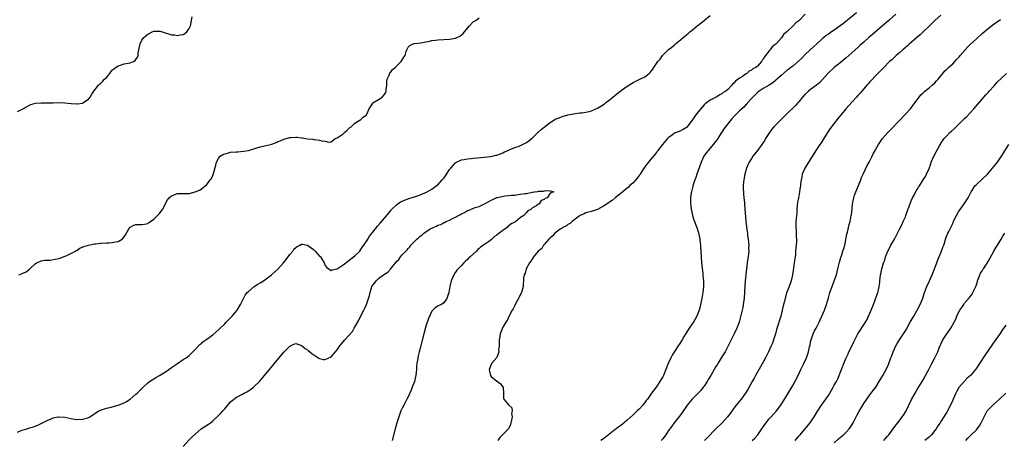
# Model space of a CAD drawing. Units: inches. Extents: x 2583000 to 2586000, y 1554000 to 1557000.
# Drawn here: x 2584300 to 2584632, y 1555097 to 1555239 of the extents above; entities that cross this region are included whole.
import ezdxf

# ---------------------------------------------------------------- set-up
doc = ezdxf.new("R2010")
doc.units = ezdxf.units.IN
doc.header["$MEASUREMENT"] = 0
doc.layers.add('LD25831554_10ft', color=254, linetype='Continuous')

msp = doc.modelspace()

# ---------------------------------------------------------------- linework, layer by layer
at = {"layer": 'LD25831554_10ft'}
for points, elevation in [([(2584299, 1555099.89), (2584300.48, 1555100.48), (2584302.22, 1555101), (2584303, 1555101.28), (2584304.36, 1555101.64), (2584305, 1555101.84), (2584305.82, 1555102.18), (2584307, 1555102.73), (2584307.45, 1555103), (2584309, 1555103.8), (2584310.35, 1555104.35), (2584311, 1555104.64), (2584312.68, 1555105), (2584313, 1555105.06), (2584315, 1555104.96), (2584317, 1555104.5), (2584318.24, 1555104.24), (2584319, 1555104.12), (2584321, 1555104.19), (2584322.74, 1555104.74), (2584323, 1555104.81), (2584323.39, 1555105), (2584324.36, 1555105.64), (2584325.53, 1555106.47), (2584326.43, 1555107), (2584327, 1555107.29), (2584327.39, 1555107.39), (2584329, 1555107.94), (2584330.19, 1555108.19), (2584333, 1555108.91), (2584335, 1555109.73), (2584335.79, 1555110.21), (2584337, 1555111), (2584339, 1555112.63), (2584339.43, 1555113), (2584341.44, 1555115), (2584343, 1555116.5), (2584343.6, 1555117), (2584344.45, 1555117.55), (2584345, 1555117.84), (2584345.73, 1555118.27), (2584347, 1555118.96), (2584349, 1555120.19), (2584350.13, 1555121), (2584351, 1555121.67), (2584353, 1555123.07), (2584355, 1555124.34), (2584355.97, 1555125), (2584357, 1555125.77), (2584358.25, 1555127), (2584359, 1555127.8), (2584360.57, 1555129.43), (2584361, 1555129.73), (2584361.66, 1555130.34), (2584363, 1555131.2), (2584365, 1555132.73), (2584367, 1555134.55), (2584367.22, 1555134.78), (2584369, 1555136.47), (2584369.54, 1555137), (2584370.25, 1555137.75), (2584371, 1555138.45), (2584371.53, 1555139), (2584373.17, 1555141), (2584374.36, 1555143), (2584375, 1555144.35), (2584375.91, 1555146.09), (2584376.63, 1555147), (2584377, 1555147.4), (2584378.98, 1555149.02), (2584380.18, 1555149.82), (2584381, 1555150.23), (2584382.12, 1555151), (2584383, 1555151.58), (2584384.77, 1555153), (2584385, 1555153.17), (2584387, 1555154.93), (2584388.86, 1555157), (2584390.4, 1555159), (2584391, 1555159.86), (2584392.02, 1555161), (2584392.41, 1555161.59), (2584393, 1555162.23), (2584393.45, 1555162.55), (2584394.35, 1555163), (2584395, 1555163.38), (2584395.29, 1555163.29), (2584397, 1555162.99), (2584399, 1555161.54), (2584399.54, 1555161), (2584401.19, 1555159.19), (2584401.36, 1555159), (2584402.58, 1555157), (2584402.71, 1555156.71), (2584403, 1555156.18), (2584403.5, 1555155.5), (2584405, 1555154.47), (2584405.35, 1555154.65), (2584407, 1555155.04), (2584409, 1555156.39), (2584410.47, 1555157.53), (2584411, 1555157.85), (2584411.64, 1555158.36), (2584412.56, 1555159), (2584413, 1555159.35), (2584414.61, 1555161), (2584415, 1555161.49), (2584415.6, 1555162.4), (2584416.05, 1555163), (2584417, 1555164.49), (2584417.36, 1555165), (2584417.98, 1555166.02), (2584419, 1555167.37), (2584420.61, 1555169.39), (2584421.53, 1555170.47), (2584423, 1555172.16), (2584425.2, 1555174.8), (2584425.38, 1555175), (2584427, 1555176.59), (2584427.52, 1555177), (2584428.43, 1555177.57), (2584429, 1555177.81), (2584429.8, 1555178.2), (2584431, 1555178.64), (2584431.25, 1555178.75), (2584433.44, 1555179.44), (2584435, 1555179.97), (2584436.62, 1555180.62), (2584437, 1555180.79), (2584439, 1555181.91), (2584440.51, 1555183), (2584441, 1555183.39), (2584442.47, 1555185), (2584443, 1555185.66), (2584443.57, 1555186.43), (2584443.97, 1555187), (2584445, 1555188.54), (2584445.37, 1555189), (2584447, 1555190.78), (2584447.12, 1555190.88), (2584449, 1555191.78), (2584449.89, 1555191.89), (2584451, 1555192.15), (2584452.23, 1555192.23), (2584453, 1555192.32), (2584454.43, 1555192.43), (2584456.65, 1555192.65), (2584458.97, 1555192.97), (2584460.66, 1555193.34), (2584461, 1555193.43), (2584462.15, 1555193.85), (2584463, 1555194.19), (2584463.54, 1555194.46), (2584465, 1555195.1), (2584465.16, 1555195.16), (2584467, 1555195.94), (2584468.46, 1555196.46), (2584469, 1555196.67), (2584469.67, 1555197), (2584471, 1555197.7), (2584471.74, 1555198.26), (2584472.68, 1555199), (2584473, 1555199.28), (2584474.9, 1555201.1), (2584475.96, 1555202.04), (2584477, 1555202.86), (2584479, 1555204.41), (2584480.59, 1555205.41), (2584481, 1555205.64), (2584481.97, 1555206.03), (2584483, 1555206.41), (2584485, 1555206.95), (2584487, 1555207.37), (2584487.41, 1555207.41), (2584489, 1555207.64), (2584489.7, 1555207.7), (2584491, 1555207.9), (2584492.17, 1555208.17), (2584493, 1555208.39), (2584494.41, 1555209), (2584495, 1555209.29), (2584496.07, 1555209.93), (2584497, 1555210.53), (2584497.3, 1555210.7), (2584497.73, 1555211), (2584499, 1555212.01), (2584500.17, 1555213), (2584501, 1555213.66), (2584503, 1555215.18), (2584505, 1555216.64), (2584506.43, 1555217.57), (2584507, 1555217.9), (2584507.72, 1555218.28), (2584509.33, 1555219), (2584511, 1555219.87), (2584512.43, 1555221), (2584512.74, 1555221.26), (2584513.62, 1555222.38), (2584514.01, 1555223), (2584515.38, 1555225), (2584516.15, 1555225.85), (2584516.93, 1555227), (2584519, 1555229.03), (2584520.13, 1555229.87), (2584521, 1555230.68), (2584521.19, 1555230.81), (2584521.37, 1555231), (2584523, 1555232.32), (2584523.78, 1555233), (2584524.47, 1555233.53), (2584525, 1555233.98), (2584525.59, 1555234.41), (2584526.2, 1555235), (2584527, 1555235.63), (2584528.69, 1555237), (2584529, 1555237.23), (2584529.96, 1555238.04), (2584531, 1555238.88), (2584531.13, 1555239), (2584533, 1555240.5)], 7700), ([(2584299, 1555208.07), (2584300.8, 1555209), (2584302.19, 1555209.81), (2584303, 1555210.22), (2584303.54, 1555210.46), (2584305.1, 1555210.9), (2584307, 1555211.08), (2584311.08, 1555211.08), (2584313, 1555211.11), (2584315, 1555211.06), (2584317.14, 1555210.86), (2584319, 1555210.74), (2584319.25, 1555210.75), (2584321, 1555210.97), (2584321.07, 1555211), (2584323, 1555212.32), (2584323.51, 1555213), (2584324.06, 1555213.94), (2584324.75, 1555215), (2584326.35, 1555217), (2584326.66, 1555217.34), (2584327, 1555217.57), (2584327.69, 1555218.31), (2584328.38, 1555219), (2584329, 1555219.66), (2584330.18, 1555221), (2584330.51, 1555221.49), (2584331, 1555222.04), (2584331.48, 1555222.52), (2584333, 1555223.55), (2584333.75, 1555223.75), (2584335, 1555224.18), (2584336.43, 1555224.43), (2584337, 1555224.55), (2584338.18, 1555225), (2584338.7, 1555225.3), (2584339, 1555225.64), (2584339.55, 1555226.45), (2584339.72, 1555227), (2584339.79, 1555227.79), (2584340.01, 1555229), (2584340.42, 1555231), (2584341, 1555232.19), (2584341.56, 1555233), (2584342.33, 1555233.67), (2584343, 1555234.29), (2584343.51, 1555234.49), (2584344.5, 1555235), (2584345, 1555235.22), (2584345.25, 1555235.25), (2584347, 1555235.23), (2584347.2, 1555235.2), (2584347.92, 1555235), (2584351, 1555234.02), (2584352.04, 1555233.96), (2584353, 1555233.76), (2584353.98, 1555234.02), (2584355, 1555234.13), (2584355.49, 1555234.51), (2584356.22, 1555235), (2584357, 1555236.12), (2584357.4, 1555237), (2584357.54, 1555237.54), (2584357.74, 1555239), (2584358.05, 1555240.05)], 7720), ([(2584299.41, 1555153), (2584300.57, 1555153.43), (2584301, 1555153.69), (2584301.96, 1555154.04), (2584303, 1555154.87), (2584303.18, 1555155), (2584305, 1555156.71), (2584305.44, 1555157), (2584306.5, 1555157.5), (2584307, 1555157.65), (2584308.09, 1555157.91), (2584309.97, 1555157.97), (2584311, 1555158.1), (2584311.74, 1555158.26), (2584313, 1555158.5), (2584313.36, 1555158.64), (2584315, 1555159.24), (2584315.4, 1555159.4), (2584317, 1555160.13), (2584318.62, 1555161), (2584318.85, 1555161.15), (2584319, 1555161.22), (2584320.07, 1555161.93), (2584321.44, 1555162.56), (2584323, 1555163.03), (2584325, 1555163.42), (2584325.45, 1555163.45), (2584327, 1555163.61), (2584329, 1555163.73), (2584329.81, 1555163.81), (2584331, 1555163.85), (2584332.13, 1555164.13), (2584333, 1555164.24), (2584334.31, 1555165), (2584335, 1555165.78), (2584335.52, 1555166.48), (2584336.95, 1555169.05), (2584337, 1555169.1), (2584338.24, 1555169.76), (2584339, 1555169.96), (2584341, 1555169.99), (2584341.87, 1555170.13), (2584343, 1555170.36), (2584343.37, 1555170.63), (2584343.94, 1555171), (2584345, 1555171.73), (2584346.31, 1555173), (2584346.63, 1555173.37), (2584347, 1555173.71), (2584347.54, 1555174.46), (2584347.95, 1555175), (2584349.69, 1555178.31), (2584350.23, 1555179), (2584351, 1555179.68), (2584353, 1555180.48), (2584354.48, 1555180.48), (2584355, 1555180.46), (2584356.47, 1555180.47), (2584357, 1555180.45), (2584359, 1555181.01), (2584360.43, 1555181.57), (2584361, 1555181.89), (2584361.66, 1555182.34), (2584362.36, 1555183), (2584363, 1555183.49), (2584364.11, 1555185), (2584364.51, 1555185.49), (2584365, 1555186.49), (2584365.15, 1555186.85), (2584365.23, 1555187.23), (2584365.95, 1555189.95), (2584366.2, 1555191), (2584367, 1555192.49), (2584367.51, 1555193), (2584368.41, 1555193.59), (2584369, 1555193.87), (2584369.89, 1555194.11), (2584371, 1555194.36), (2584373, 1555194.54), (2584373.44, 1555194.56), (2584375.3, 1555194.7), (2584377.01, 1555194.99), (2584379.83, 1555195.83), (2584381, 1555196.15), (2584382.49, 1555196.49), (2584383, 1555196.59), (2584384.9, 1555197.1), (2584386.35, 1555197.65), (2584387, 1555197.94), (2584387.79, 1555198.21), (2584389, 1555198.75), (2584391, 1555199.33), (2584391.4, 1555199.4), (2584393, 1555199.51), (2584393.48, 1555199.48), (2584395, 1555199.28), (2584395.22, 1555199.22), (2584397, 1555198.93), (2584398.73, 1555198.73), (2584399, 1555198.71), (2584399.37, 1555198.63), (2584401, 1555198.5), (2584401.83, 1555198.17), (2584403, 1555198.08), (2584404.22, 1555197.78), (2584405, 1555197.89), (2584406.38, 1555199), (2584407, 1555199.23), (2584409, 1555200.63), (2584409.44, 1555201), (2584410.24, 1555201.76), (2584411, 1555202.35), (2584411.27, 1555202.73), (2584411.73, 1555203), (2584413, 1555204.14), (2584415, 1555205.38), (2584415.84, 1555206.16), (2584416.88, 1555207), (2584417, 1555207.18), (2584417.82, 1555209), (2584418.25, 1555209.75), (2584419.04, 1555210.96), (2584419.08, 1555211), (2584421, 1555212.13), (2584422.21, 1555213), (2584423, 1555213.89), (2584423.46, 1555214.54), (2584423.55, 1555215), (2584423.59, 1555215.59), (2584423.79, 1555217), (2584423.8, 1555218.2), (2584423.92, 1555219), (2584424.63, 1555220.63), (2584424.72, 1555221), (2584424.82, 1555221.18), (2584425, 1555221.34), (2584425.71, 1555222.29), (2584426.59, 1555223), (2584428.68, 1555225), (2584429.54, 1555226.46), (2584429.93, 1555227), (2584430.37, 1555228.37), (2584430.54, 1555229), (2584431, 1555229.87), (2584431.55, 1555230.45), (2584432.68, 1555231), (2584433, 1555231.11), (2584433.11, 1555231.11), (2584435.27, 1555231.27), (2584437, 1555231.64), (2584437.77, 1555231.77), (2584439, 1555232.11), (2584440.24, 1555232.24), (2584441, 1555232.37), (2584445, 1555232.59), (2584447, 1555232.9), (2584448.44, 1555233.56), (2584449, 1555233.96), (2584449.58, 1555234.42), (2584450.06, 1555235), (2584451, 1555236.21), (2584451.76, 1555237), (2584453, 1555238.41), (2584453.94, 1555239), (2584455, 1555239.8)], 7710), ([(2584565.18, 1555241), (2584563.29, 1555239), (2584563.13, 1555238.87), (2584563, 1555238.7), (2584561.97, 1555238.03), (2584561.05, 1555237), (2584558.99, 1555235), (2584557.86, 1555234.14), (2584557.18, 1555233), (2584555.31, 1555231), (2584555.13, 1555230.87), (2584555, 1555230.72), (2584554.01, 1555229.99), (2584553.35, 1555229), (2584553, 1555228.64), (2584551.71, 1555227), (2584551.36, 1555226.64), (2584551, 1555225.85), (2584550.57, 1555225.43), (2584550.4, 1555225), (2584549, 1555223.46), (2584548.47, 1555223), (2584547.48, 1555222.52), (2584547, 1555222.1), (2584546.22, 1555221.78), (2584545.48, 1555221), (2584545, 1555220.7), (2584543.94, 1555219.94), (2584543, 1555219.38), (2584542.54, 1555219), (2584541.58, 1555218.42), (2584541, 1555217.68), (2584540.63, 1555217.37), (2584540.35, 1555217), (2584539, 1555215.6), (2584538.3, 1555215), (2584537.49, 1555214.51), (2584537, 1555214.09), (2584536.27, 1555213.73), (2584535.12, 1555213), (2584533, 1555211.9), (2584531.76, 1555211), (2584531.31, 1555210.69), (2584531, 1555210.4), (2584529, 1555208.03), (2584528.22, 1555207), (2584527.71, 1555206.29), (2584527, 1555205.15), (2584525.19, 1555202.81), (2584525, 1555202.67), (2584523.97, 1555202.03), (2584523, 1555201.58), (2584522.58, 1555201.42), (2584521, 1555200.76), (2584520.15, 1555200.15), (2584519, 1555199.38), (2584518.63, 1555199), (2584516.98, 1555197), (2584515.4, 1555195), (2584515.24, 1555194.76), (2584515, 1555194.49), (2584514.34, 1555193.66), (2584513, 1555192.04), (2584512.17, 1555191), (2584511.68, 1555190.32), (2584511, 1555189.49), (2584510.04, 1555188.04), (2584509.38, 1555187), (2584509.25, 1555186.75), (2584509, 1555186.47), (2584508.4, 1555185.6), (2584507, 1555184.09), (2584505.82, 1555183), (2584505.42, 1555182.58), (2584505, 1555182.26), (2584504.33, 1555181.67), (2584503, 1555180.57), (2584501, 1555178.98), (2584499.91, 1555178.09), (2584499, 1555177.51), (2584498.71, 1555177.29), (2584498.26, 1555177), (2584497, 1555176.11), (2584495, 1555175.02), (2584493, 1555174.37), (2584491.92, 1555174.08), (2584491, 1555173.89), (2584490.44, 1555173.56), (2584489.14, 1555173), (2584488.74, 1555172.74), (2584487, 1555171.42), (2584486.37, 1555171), (2584485.69, 1555170.31), (2584485, 1555169.97), (2584484.46, 1555169.54), (2584483.27, 1555169), (2584483, 1555168.78), (2584482.35, 1555168.35), (2584480.51, 1555167), (2584479.91, 1555166.09), (2584479, 1555165.47), (2584478.53, 1555165), (2584477, 1555163.26), (2584476.74, 1555163), (2584476.11, 1555161.89), (2584474.97, 1555161), (2584473.37, 1555159), (2584473.23, 1555158.77), (2584473, 1555158.53), (2584472.46, 1555157.54), (2584471.99, 1555157), (2584470.83, 1555155), (2584470.5, 1555153.5), (2584470.19, 1555153), (2584469.99, 1555152), (2584470, 1555151), (2584469.87, 1555149.87), (2584469.85, 1555149), (2584469.35, 1555147.35), (2584469.26, 1555147), (2584469.18, 1555146.82), (2584469, 1555146.48), (2584468.54, 1555145.46), (2584468.3, 1555145), (2584467.41, 1555143.41), (2584467, 1555142.62), (2584466.48, 1555141.52), (2584466.14, 1555141), (2584465.15, 1555139.15), (2584464.4, 1555137.6), (2584464.01, 1555137), (2584463, 1555135.34), (2584462.83, 1555135), (2584462.75, 1555134.75), (2584462.1, 1555133), (2584461.99, 1555131.99), (2584461.79, 1555131), (2584461.78, 1555130.22), (2584461.72, 1555129), (2584461.55, 1555127.55), (2584461.66, 1555127), (2584460.94, 1555125.06), (2584459.18, 1555123), (2584459.12, 1555122.88), (2584459, 1555122.72), (2584458.41, 1555121), (2584458.45, 1555120.45), (2584458.82, 1555119), (2584459, 1555118.67), (2584461, 1555117.08), (2584461.07, 1555117.07), (2584461.21, 1555117), (2584462.17, 1555116.17), (2584463, 1555115.11), (2584463.06, 1555115.06), (2584463.09, 1555115), (2584463.11, 1555114.89), (2584463.21, 1555113), (2584463.21, 1555111.21), (2584463.29, 1555111), (2584465.03, 1555109), (2584466.03, 1555108.03), (2584466.11, 1555107), (2584465.86, 1555106.14), (2584466.11, 1555105), (2584465.94, 1555103.94), (2584465.66, 1555103), (2584465.53, 1555102.47), (2584465, 1555101.21), (2584464.89, 1555101), (2584463, 1555099.04), (2584461.97, 1555098.03), (2584461.35, 1555097)], 7700), ([(2584582.52, 1555241.48), (2584579.51, 1555239), (2584579.24, 1555238.76), (2584579, 1555238.58), (2584578.12, 1555237.88), (2584577, 1555237.05), (2584575, 1555235.63), (2584574.02, 1555235), (2584573, 1555234.27), (2584572.25, 1555233.75), (2584571.31, 1555233), (2584571, 1555232.72), (2584569, 1555230.81), (2584568, 1555230), (2584566.87, 1555229), (2584565, 1555227.23), (2584563.96, 1555226.04), (2584562.92, 1555225.08), (2584561, 1555223.48), (2584560.36, 1555223), (2584559.61, 1555222.39), (2584559, 1555221.94), (2584557, 1555220.32), (2584555.29, 1555218.71), (2584555, 1555218.5), (2584554.23, 1555217.77), (2584553, 1555217), (2584551, 1555215.85), (2584549.62, 1555215), (2584549, 1555214.5), (2584548.25, 1555213.75), (2584547.43, 1555213), (2584547, 1555212.48), (2584545.69, 1555211), (2584545.39, 1555210.61), (2584545, 1555210.26), (2584544.41, 1555209.59), (2584543.7, 1555209), (2584543, 1555208.36), (2584541.63, 1555207), (2584540.38, 1555205.62), (2584539.85, 1555205), (2584539, 1555203.97), (2584537.69, 1555202.31), (2584537, 1555201.2), (2584536.92, 1555201.08), (2584536.68, 1555200.68), (2584535.61, 1555199), (2584535.36, 1555198.64), (2584534.09, 1555197), (2584533, 1555195.74), (2584532.33, 1555195), (2584531.76, 1555194.24), (2584530.9, 1555193), (2584530, 1555191), (2584529, 1555188.17), (2584528.57, 1555187), (2584528.18, 1555185.82), (2584527.86, 1555185), (2584527.31, 1555183.31), (2584527.23, 1555183), (2584527.21, 1555182.79), (2584526.72, 1555181), (2584526.65, 1555180.65), (2584526.44, 1555179), (2584526.42, 1555177), (2584526.49, 1555176.49), (2584526.62, 1555175), (2584526.69, 1555174.69), (2584527.05, 1555173), (2584527.55, 1555171.55), (2584528.55, 1555169), (2584529.12, 1555167.12), (2584529.53, 1555165), (2584529.71, 1555163.71), (2584529.79, 1555163), (2584529.82, 1555162.18), (2584529.9, 1555161), (2584529.97, 1555159), (2584530.12, 1555157), (2584530.21, 1555156.21), (2584530.57, 1555153.43), (2584530.6, 1555153), (2584530.61, 1555152.61), (2584530.74, 1555151), (2584530.77, 1555149), (2584530.62, 1555147), (2584530.39, 1555145.61), (2584530.27, 1555145), (2584529.83, 1555143), (2584529.67, 1555142.33), (2584529.33, 1555141), (2584528.57, 1555139), (2584528.02, 1555137.98), (2584527.42, 1555137), (2584527, 1555136.4), (2584525.99, 1555135), (2584525, 1555133.55), (2584524.79, 1555133.21), (2584524.27, 1555132.27), (2584523.53, 1555131), (2584522.54, 1555129.46), (2584522.27, 1555129), (2584520.17, 1555125.83), (2584519.75, 1555125), (2584518.9, 1555123), (2584518.12, 1555121), (2584517.23, 1555119), (2584517, 1555118.56), (2584516.43, 1555117.57), (2584516.09, 1555117), (2584515, 1555115.35), (2584514.75, 1555115), (2584513.98, 1555114.02), (2584513.27, 1555113), (2584511.84, 1555111), (2584511.47, 1555110.53), (2584511, 1555109.9), (2584510.27, 1555109), (2584509, 1555107.61), (2584508.38, 1555107), (2584507, 1555105.69), (2584505, 1555103.91), (2584503.41, 1555102.59), (2584501.33, 1555101), (2584501, 1555100.77), (2584498.7, 1555099), (2584497, 1555097.65), (2584496.13, 1555097)], 7710), ([(2584595.76, 1555241), (2584593.58, 1555239), (2584591.29, 1555237), (2584587.89, 1555234.11), (2584586.82, 1555233.18), (2584585, 1555231.55), (2584583.64, 1555230.36), (2584583, 1555229.77), (2584579, 1555226.26), (2584577, 1555224.56), (2584575, 1555222.93), (2584572.86, 1555221), (2584571, 1555218.95), (2584570.09, 1555217.91), (2584569, 1555216.99), (2584567, 1555215.61), (2584566.22, 1555215), (2584565, 1555213.83), (2584564.25, 1555213), (2584563, 1555211.41), (2584562.62, 1555211), (2584561.89, 1555210.11), (2584559, 1555207.3), (2584557, 1555205.42), (2584556.77, 1555205.23), (2584555, 1555203.44), (2584554.6, 1555203), (2584553.88, 1555202.12), (2584553.05, 1555201), (2584551.79, 1555199), (2584551.51, 1555198.49), (2584550.52, 1555197), (2584549, 1555194.97), (2584547.46, 1555193), (2584547, 1555192.24), (2584546.17, 1555191), (2584545.83, 1555190.17), (2584545.32, 1555189), (2584544.79, 1555187), (2584544.38, 1555185), (2584544.35, 1555184.35), (2584544.2, 1555183), (2584544.22, 1555181.78), (2584544.27, 1555181), (2584544.35, 1555180.35), (2584544.46, 1555179), (2584544.61, 1555177.39), (2584544.7, 1555176.7), (2584545.15, 1555171), (2584545.52, 1555167.52), (2584545.62, 1555167), (2584545.71, 1555166.29), (2584545.85, 1555165), (2584545.98, 1555163.98), (2584546.06, 1555163), (2584546.04, 1555161.96), (2584546.09, 1555161), (2584546, 1555160), (2584545.56, 1555157), (2584545.32, 1555155), (2584545.1, 1555153), (2584544.91, 1555151), (2584544.76, 1555149.24), (2584544.5, 1555145), (2584544.42, 1555144.42), (2584544.25, 1555143), (2584544.05, 1555141.95), (2584543.84, 1555141), (2584543.26, 1555138.74), (2584542.79, 1555137), (2584542.11, 1555135), (2584541.17, 1555133), (2584540.14, 1555131), (2584538.12, 1555127), (2584537.71, 1555126.29), (2584537, 1555125.26), (2584535.6, 1555123), (2584535.38, 1555122.62), (2584535, 1555122.01), (2584534.41, 1555121), (2584533.25, 1555119), (2584532.39, 1555117.61), (2584532.05, 1555117), (2584531, 1555115.41), (2584530.71, 1555115), (2584529.97, 1555114.03), (2584529, 1555112.97), (2584526.94, 1555111), (2584525.26, 1555109), (2584525, 1555108.65), (2584523.56, 1555106.44), (2584523, 1555105.67), (2584522.73, 1555105.27), (2584520.92, 1555103), (2584520.13, 1555101.87), (2584519.45, 1555101), (2584519, 1555100.37), (2584518.09, 1555099), (2584517.63, 1555098.37), (2584517, 1555097.65), (2584516.72, 1555097.28), (2584516.47, 1555097)], 7720), ([(2584611, 1555240.71), (2584609.04, 1555239), (2584608.08, 1555237.92), (2584603.99, 1555234), (2584602.76, 1555233), (2584601, 1555231.47), (2584600.44, 1555231), (2584599.7, 1555230.3), (2584598.15, 1555229), (2584597, 1555227.96), (2584595.88, 1555227), (2584595.44, 1555226.56), (2584595, 1555226.18), (2584594.4, 1555225.6), (2584593.69, 1555225), (2584591.68, 1555223), (2584591.36, 1555222.64), (2584589, 1555220.25), (2584587.41, 1555218.59), (2584587, 1555218.14), (2584586.48, 1555217.52), (2584586.01, 1555217), (2584585, 1555215.82), (2584584.32, 1555215), (2584583.7, 1555214.3), (2584583, 1555213.54), (2584582.53, 1555213), (2584581, 1555211.44), (2584578.92, 1555209.08), (2584577, 1555206.71), (2584576.24, 1555205.76), (2584575.61, 1555205), (2584575, 1555204.18), (2584574.05, 1555203), (2584573.64, 1555202.36), (2584572.68, 1555201), (2584572.14, 1555200.14), (2584571.28, 1555198.72), (2584570.5, 1555197.5), (2584570.14, 1555197), (2584568.79, 1555195), (2584565.06, 1555189), (2584564.19, 1555187), (2584563.97, 1555186.03), (2584563.78, 1555185), (2584563.62, 1555183.62), (2584563.53, 1555183), (2584563.45, 1555182.55), (2584563.23, 1555181), (2584562.85, 1555179), (2584562.59, 1555177.41), (2584562.48, 1555176.48), (2584562.37, 1555175), (2584562.34, 1555173.66), (2584562.11, 1555172.11), (2584562.04, 1555171), (2584561.97, 1555169), (2584562.07, 1555168.07), (2584562.12, 1555167), (2584562.14, 1555165.86), (2584562.2, 1555165), (2584562.18, 1555164.18), (2584562.09, 1555163), (2584561.98, 1555162.02), (2584561.92, 1555161), (2584561.83, 1555159.83), (2584561.73, 1555159), (2584561.63, 1555158.37), (2584561.47, 1555157), (2584561.19, 1555155.19), (2584560.83, 1555153), (2584560.39, 1555151), (2584559.74, 1555149), (2584559, 1555147.11), (2584558.46, 1555145.54), (2584558.12, 1555144.12), (2584557.83, 1555143), (2584557.4, 1555141), (2584556.88, 1555139), (2584555.51, 1555134.49), (2584555.08, 1555133), (2584554.46, 1555131), (2584554.07, 1555129.93), (2584553.67, 1555129), (2584552.73, 1555127), (2584551.71, 1555125), (2584550.05, 1555121.95), (2584548.35, 1555119), (2584547.88, 1555118.12), (2584547.23, 1555117), (2584545.74, 1555114.26), (2584545, 1555113), (2584543.48, 1555111), (2584541.78, 1555109), (2584541, 1555107.98), (2584539.8, 1555106.2), (2584538.91, 1555105), (2584537.11, 1555103), (2584535, 1555100.92), (2584532.07, 1555097.93), (2584531.09, 1555097)], 7730), ([(2584547.28, 1555097), (2584548.15, 1555097.85), (2584549.1, 1555098.9), (2584550.52, 1555101), (2584551.51, 1555102.49), (2584553, 1555104.34), (2584553.64, 1555105), (2584555.43, 1555107), (2584556.91, 1555109), (2584559, 1555112.18), (2584560.68, 1555115), (2584561, 1555115.55), (2584562.74, 1555119), (2584563.71, 1555121), (2584564.11, 1555121.89), (2584564.68, 1555123), (2584565.62, 1555125), (2584566.32, 1555127), (2584566.66, 1555128.66), (2584566.79, 1555129.21), (2584567, 1555130.31), (2584567.15, 1555131), (2584567.85, 1555133), (2584568.21, 1555133.79), (2584568.81, 1555135), (2584569.88, 1555137), (2584570.26, 1555137.74), (2584570.83, 1555139), (2584571.67, 1555141), (2584572.37, 1555143), (2584573, 1555145.21), (2584573.42, 1555146.58), (2584573.53, 1555147), (2584574.24, 1555149), (2584575, 1555151), (2584575.72, 1555153), (2584576.23, 1555155), (2584576.75, 1555157.25), (2584577.2, 1555158.8), (2584577.42, 1555159.42), (2584577.93, 1555161), (2584578.16, 1555161.84), (2584578.5, 1555163), (2584579.25, 1555166.75), (2584579.43, 1555167.43), (2584580.03, 1555169.97), (2584580.33, 1555171), (2584580.72, 1555173), (2584580.76, 1555173.24), (2584581, 1555175.33), (2584581.16, 1555177), (2584581.54, 1555179), (2584581.85, 1555179.85), (2584582.22, 1555181), (2584583.18, 1555183.18), (2584583.92, 1555185), (2584584.21, 1555185.79), (2584584.75, 1555187), (2584586.15, 1555189.85), (2584586.79, 1555191), (2584587, 1555191.43), (2584587.82, 1555193), (2584588.15, 1555193.85), (2584588.8, 1555195), (2584589, 1555195.39), (2584589.88, 1555197), (2584591.32, 1555199), (2584593.1, 1555201), (2584594.01, 1555201.98), (2584597, 1555205.14), (2584598.81, 1555207), (2584600.71, 1555209), (2584601, 1555209.36), (2584601.68, 1555210.32), (2584602.2, 1555211), (2584603.64, 1555213), (2584604.28, 1555213.72), (2584605, 1555214.41), (2584605.63, 1555215), (2584607, 1555216.1), (2584608.08, 1555217), (2584609, 1555217.86), (2584609.54, 1555218.46), (2584610.07, 1555219), (2584611.7, 1555221), (2584612.25, 1555221.75), (2584613, 1555222.41), (2584613.57, 1555223), (2584615, 1555224.25), (2584615.71, 1555225), (2584616.32, 1555225.68), (2584617, 1555226.36), (2584617.28, 1555226.72), (2584617.53, 1555227), (2584619.21, 1555229), (2584620.07, 1555229.93), (2584621, 1555230.85), (2584623, 1555232.68), (2584625, 1555234.47), (2584627, 1555236.16), (2584629, 1555237.72), (2584631.21, 1555239.21)], 7740), ([(2584561.76, 1555097), (2584563, 1555098.48), (2584563.46, 1555099), (2584565, 1555100.89), (2584566.79, 1555103), (2584568.2, 1555105), (2584569.24, 1555106.76), (2584570.68, 1555109), (2584573, 1555112.27), (2584573.45, 1555113), (2584574, 1555114), (2584574.62, 1555115), (2584575, 1555115.67), (2584575.72, 1555117), (2584576.15, 1555117.85), (2584576.65, 1555119), (2584577, 1555119.9), (2584577.45, 1555121), (2584578.19, 1555123), (2584578.99, 1555125), (2584579.66, 1555126.34), (2584579.94, 1555127), (2584581, 1555129.14), (2584581.63, 1555130.37), (2584581.94, 1555131), (2584582.99, 1555133), (2584585.55, 1555137), (2584586.06, 1555137.94), (2584586.56, 1555139), (2584587.41, 1555141), (2584588.21, 1555143), (2584589.71, 1555147), (2584589.95, 1555147.96), (2584590.19, 1555149), (2584590.37, 1555150.37), (2584590.42, 1555151), (2584590.63, 1555153), (2584590.71, 1555153.29), (2584591.04, 1555155.04), (2584591.65, 1555157), (2584592.04, 1555157.96), (2584592.3, 1555159), (2584593.04, 1555161), (2584593.78, 1555162.22), (2584594.14, 1555163), (2584595, 1555164.5), (2584595.31, 1555165), (2584595.9, 1555166.1), (2584596.35, 1555167), (2584597, 1555168.4), (2584597.88, 1555170.12), (2584598.3, 1555171), (2584599, 1555172.55), (2584599.19, 1555173), (2584599.65, 1555174.35), (2584600.41, 1555176.41), (2584600.7, 1555177.3), (2584601, 1555177.97), (2584601.3, 1555178.7), (2584602.06, 1555180.06), (2584602.71, 1555181.29), (2584603, 1555181.78), (2584603.44, 1555182.56), (2584603.77, 1555183), (2584605.06, 1555185), (2584605.77, 1555186.23), (2584606.19, 1555187), (2584607, 1555188.83), (2584607.59, 1555190.41), (2584607.76, 1555191), (2584608.76, 1555193.24), (2584609.45, 1555194.55), (2584610.54, 1555196.54), (2584610.85, 1555197.15), (2584611, 1555197.4), (2584611.65, 1555198.35), (2584612.16, 1555199), (2584613, 1555199.91), (2584614.06, 1555201), (2584614.57, 1555201.43), (2584615.61, 1555202.39), (2584616.17, 1555203), (2584617, 1555203.78), (2584618.63, 1555205.37), (2584619, 1555205.75), (2584619.65, 1555206.35), (2584622.15, 1555209), (2584623.45, 1555210.55), (2584625, 1555212.32), (2584626.2, 1555213.8), (2584627, 1555214.57), (2584627.35, 1555215), (2584629, 1555216.81), (2584629.99, 1555218.01), (2584633.15, 1555221)], 7750), ([(2584575, 1555096.21), (2584576.43, 1555097.57), (2584577, 1555098.08), (2584578.09, 1555099), (2584579, 1555099.89), (2584580.04, 1555101), (2584580.44, 1555101.56), (2584581.36, 1555103), (2584582.56, 1555105.45), (2584583.28, 1555106.72), (2584585, 1555109.49), (2584585.97, 1555111), (2584587, 1555112.49), (2584587.4, 1555113), (2584588.13, 1555113.87), (2584589, 1555115.08), (2584590.21, 1555117), (2584591.36, 1555119), (2584592.48, 1555121), (2584593.3, 1555122.7), (2584593.42, 1555123), (2584594.14, 1555125), (2584594.38, 1555125.62), (2584594.83, 1555127), (2584595.76, 1555129), (2584596.22, 1555129.78), (2584597, 1555131.02), (2584598.35, 1555133), (2584599, 1555134.06), (2584599.35, 1555134.65), (2584600.78, 1555137.22), (2584601.51, 1555138.49), (2584601.86, 1555139), (2584603.04, 1555141), (2584604.03, 1555143), (2584604.86, 1555145.14), (2584605.52, 1555147), (2584606.27, 1555149), (2584607.14, 1555151), (2584608.06, 1555153), (2584608.89, 1555155), (2584609.59, 1555157), (2584609.98, 1555158.02), (2584611, 1555160.45), (2584611.27, 1555161), (2584611.7, 1555162.3), (2584611.98, 1555163), (2584612.41, 1555164.41), (2584612.55, 1555165), (2584612.66, 1555165.34), (2584613.34, 1555167), (2584613.65, 1555167.65), (2584614.34, 1555169), (2584614.59, 1555169.41), (2584615, 1555170.35), (2584615.21, 1555170.79), (2584615.29, 1555171), (2584615.55, 1555171.55), (2584616.29, 1555173), (2584617, 1555174.22), (2584617.5, 1555175), (2584618.89, 1555177), (2584619.74, 1555178.26), (2584620.22, 1555179), (2584621.25, 1555181), (2584621.73, 1555181.73), (2584622.52, 1555183), (2584623, 1555183.51), (2584625, 1555185.27), (2584626.77, 1555187), (2584628.5, 1555189), (2584630.09, 1555191), (2584631.45, 1555193), (2584633.92, 1555197)], 7760), ([(2584354.93, 1555095), (2584356.89, 1555097.11), (2584357.88, 1555098.12), (2584359, 1555099.22), (2584361, 1555100.92), (2584362.25, 1555101.75), (2584363.48, 1555102.52), (2584364.17, 1555103), (2584365, 1555103.64), (2584367, 1555105.56), (2584367.7, 1555106.3), (2584368.38, 1555107), (2584369, 1555107.7), (2584371, 1555110.06), (2584371.48, 1555110.52), (2584373, 1555111.64), (2584375, 1555112.7), (2584375.6, 1555113), (2584376.49, 1555113.51), (2584377, 1555113.85), (2584377.71, 1555114.29), (2584378.69, 1555115), (2584379, 1555115.29), (2584380.74, 1555117), (2584382.46, 1555119), (2584389, 1555126.82), (2584391, 1555128.92), (2584392.4, 1555129.6), (2584393, 1555129.77), (2584394.77, 1555129.23), (2584395, 1555129.13), (2584396.15, 1555128.15), (2584397, 1555127.66), (2584397.33, 1555127.33), (2584397.78, 1555127), (2584398.41, 1555126.41), (2584400.81, 1555124.81), (2584401, 1555124.73), (2584402.42, 1555124.42), (2584403, 1555124.39), (2584405, 1555125.3), (2584406.44, 1555127), (2584407, 1555127.68), (2584407.86, 1555129), (2584408.4, 1555129.6), (2584409.56, 1555131), (2584411, 1555132.54), (2584412.17, 1555133.83), (2584412.8, 1555135), (2584414.31, 1555137.69), (2584415, 1555139.17), (2584416.06, 1555141), (2584416.33, 1555141.67), (2584416.93, 1555143), (2584417.96, 1555146.04), (2584418.12, 1555147), (2584418.6, 1555148.6), (2584418.75, 1555149), (2584419, 1555149.44), (2584419.74, 1555150.26), (2584420.18, 1555151), (2584421, 1555151.72), (2584422.7, 1555153), (2584422.89, 1555153.11), (2584423, 1555153.21), (2584424.17, 1555153.84), (2584425, 1555154.91), (2584425.06, 1555154.94), (2584425.33, 1555155.33), (2584426.84, 1555157.16), (2584427, 1555157.44), (2584427.85, 1555158.15), (2584428.35, 1555159), (2584429, 1555159.77), (2584430.15, 1555161), (2584430.62, 1555161.38), (2584431, 1555161.9), (2584431.6, 1555162.4), (2584431.93, 1555163), (2584433, 1555164.07), (2584433.89, 1555165), (2584434.51, 1555165.49), (2584435, 1555165.98), (2584435.64, 1555166.36), (2584436.29, 1555167), (2584437, 1555167.53), (2584438.45, 1555168.45), (2584439, 1555168.75), (2584439.49, 1555169), (2584440.57, 1555169.43), (2584441, 1555169.71), (2584441.98, 1555170.02), (2584443, 1555170.6), (2584443.32, 1555170.68), (2584443.89, 1555171), (2584445, 1555171.46), (2584446.03, 1555172.03), (2584447, 1555172.43), (2584447.99, 1555173), (2584448.68, 1555173.32), (2584449, 1555173.61), (2584450, 1555174), (2584451, 1555174.69), (2584451.25, 1555174.75), (2584453.66, 1555175.66), (2584455, 1555176.05), (2584456.99, 1555177.01), (2584458.28, 1555177.72), (2584459, 1555178.16), (2584459.59, 1555178.41), (2584460.74, 1555179), (2584461, 1555179.1), (2584461.14, 1555179.14), (2584463.67, 1555179.67), (2584465, 1555179.75), (2584465.9, 1555179.9), (2584467, 1555179.93), (2584468.14, 1555180.14), (2584469, 1555180.18), (2584470.47, 1555180.47), (2584471, 1555180.48), (2584472.86, 1555180.86), (2584473, 1555180.85), (2584473.72, 1555181), (2584474.85, 1555181.15), (2584475, 1555181.2), (2584476.72, 1555181.28), (2584477.49, 1555181.49), (2584479, 1555181.32), (2584480.27, 1555181), (2584479, 1555180.54), (2584477.95, 1555179), (2584477.25, 1555178.75), (2584477, 1555178.43), (2584475.92, 1555178.08), (2584475.26, 1555177), (2584475, 1555176.86), (2584474.44, 1555176.44), (2584473, 1555175.6), (2584472.41, 1555175), (2584471.46, 1555174.54), (2584471, 1555174), (2584470.09, 1555173), (2584469, 1555172.35), (2584467.34, 1555171), (2584467.11, 1555170.89), (2584467, 1555170.81), (2584465.79, 1555170.21), (2584465, 1555169.48), (2584464.67, 1555169.33), (2584464.4, 1555169), (2584463, 1555167.98), (2584461.76, 1555167), (2584461, 1555166.36), (2584460.13, 1555165.87), (2584459.27, 1555165), (2584459, 1555164.76), (2584458.11, 1555164.11), (2584456.5, 1555163), (2584455.57, 1555162.43), (2584455, 1555161.85), (2584454.48, 1555161.52), (2584454.04, 1555161), (2584451.92, 1555159), (2584451.41, 1555158.59), (2584451, 1555158.11), (2584450.36, 1555157.64), (2584449.84, 1555157), (2584449, 1555156.16), (2584447.89, 1555155), (2584447.43, 1555154.57), (2584447, 1555153.87), (2584446.6, 1555153.4), (2584446.4, 1555153), (2584445.97, 1555151.97), (2584445.5, 1555151), (2584445.08, 1555149), (2584445, 1555148.37), (2584444.73, 1555147), (2584444.03, 1555145), (2584443, 1555143.55), (2584442.23, 1555143), (2584441.41, 1555142.59), (2584440.13, 1555141.87), (2584439.34, 1555141), (2584439, 1555140.68), (2584437.81, 1555138.19), (2584437, 1555135.59), (2584436.31, 1555133), (2584435, 1555128.2), (2584434.69, 1555127), (2584434.36, 1555125.64), (2584434.24, 1555125), (2584434.14, 1555124.14), (2584433.95, 1555123), (2584433.85, 1555122.15), (2584433.77, 1555121), (2584433.56, 1555119), (2584433.46, 1555118.54), (2584433.09, 1555117), (2584432.35, 1555115), (2584432, 1555114), (2584431, 1555111.8), (2584430.58, 1555111), (2584429.48, 1555109), (2584429, 1555107.99), (2584428.56, 1555107), (2584427.84, 1555105), (2584427.31, 1555103.31), (2584426.65, 1555101), (2584425.57, 1555097)], 7690), ([(2584591.75, 1555097), (2584592.31, 1555097.69), (2584593, 1555098.47), (2584593.42, 1555099), (2584595.76, 1555102.24), (2584596.41, 1555103), (2584597.96, 1555105), (2584598.37, 1555105.63), (2584599.14, 1555106.86), (2584601.13, 1555110.87), (2584602.28, 1555113), (2584603, 1555114.24), (2584604.69, 1555117), (2584605, 1555117.53), (2584605.85, 1555119), (2584606.92, 1555121), (2584607.61, 1555122.39), (2584607.94, 1555123), (2584608.96, 1555124.96), (2584609.65, 1555126.35), (2584609.95, 1555127), (2584610.56, 1555128.56), (2584611, 1555129.59), (2584611.7, 1555131), (2584612.97, 1555133), (2584614.37, 1555135), (2584615.54, 1555137), (2584616.03, 1555137.97), (2584616.43, 1555139), (2584617, 1555140.29), (2584617.39, 1555141), (2584618.07, 1555141.93), (2584618.71, 1555143), (2584619, 1555143.39), (2584620.69, 1555145.31), (2584621, 1555145.74), (2584621.57, 1555146.43), (2584621.85, 1555147), (2584622.54, 1555148.54), (2584622.77, 1555149), (2584623, 1555149.62), (2584623.33, 1555150.67), (2584623.41, 1555151), (2584623.72, 1555151.72), (2584624.2, 1555153), (2584624.44, 1555153.56), (2584625, 1555154.37), (2584625.22, 1555154.78), (2584625.4, 1555155), (2584626.22, 1555156.22), (2584626.71, 1555157), (2584626.81, 1555157.19), (2584627, 1555157.5), (2584627.52, 1555158.48), (2584628.94, 1555160.94), (2584629.67, 1555162.33), (2584630.18, 1555163), (2584631, 1555164.41), (2584631.38, 1555165), (2584631.92, 1555166.08), (2584632.65, 1555167)], 7770), ([(2584633, 1555135.94), (2584631.76, 1555134.24), (2584631, 1555133.13), (2584628.44, 1555129.56), (2584627, 1555127.46), (2584626.02, 1555125.98), (2584624.07, 1555123), (2584623, 1555121.41), (2584622.69, 1555121), (2584621, 1555119.02), (2584619.93, 1555118.07), (2584619, 1555117.09), (2584617.12, 1555114.88), (2584616.35, 1555113.65), (2584616.01, 1555113), (2584615.15, 1555111), (2584615, 1555110.61), (2584614.29, 1555109), (2584613.28, 1555107), (2584613.17, 1555106.83), (2584613, 1555106.55), (2584612.37, 1555105.63), (2584612.04, 1555105), (2584611, 1555103.4), (2584610.76, 1555103), (2584610.03, 1555101.97), (2584609.47, 1555101), (2584609, 1555100.36), (2584607.82, 1555099), (2584607, 1555098.2), (2584605.6, 1555097)], 7780), ([(2584619.43, 1555097), (2584620.17, 1555097.83), (2584621, 1555098.68), (2584623, 1555100.67), (2584623.31, 1555101), (2584624.04, 1555101.96), (2584624.64, 1555103), (2584626.07, 1555105.93), (2584626.7, 1555107), (2584627, 1555107.43), (2584628.76, 1555109.24), (2584630.86, 1555111), (2584633, 1555113.04)], 7790)]:
    msp.add_lwpolyline(points, dxfattribs=dict(at, elevation=elevation))

doc.saveas('drawing.dxf')
